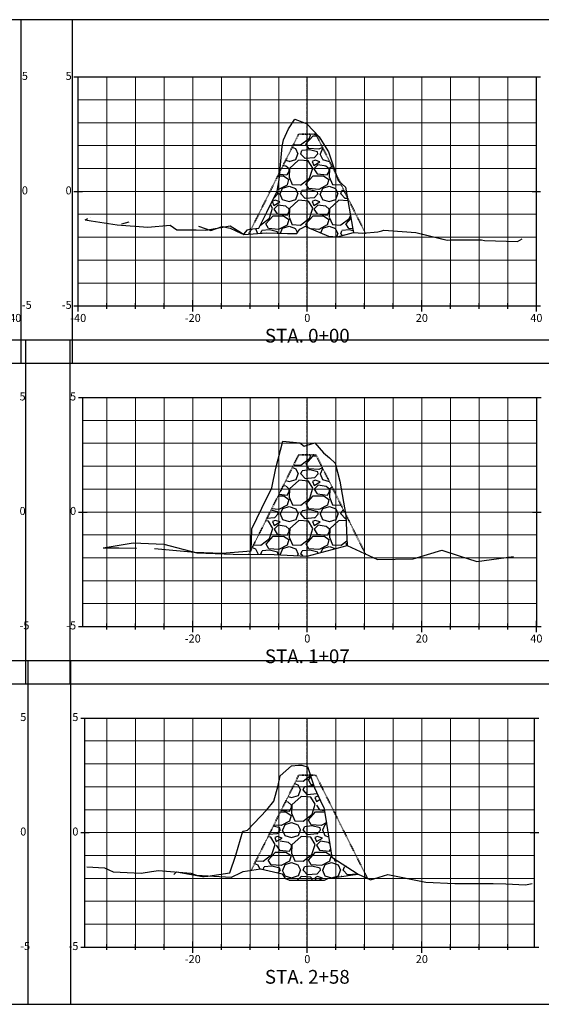
# Model space of a CAD drawing. Units: feet. Extents: x 3251876 to 3358040, y 13716118 to 13731168.
# Drawn here: x 3352232 to 3352323, y 13724536 to 13724708 of the extents above; entities that cross this region are included whole.
import ezdxf

# ---------------------------------------------------------------- set-up
doc = ezdxf.new("R2010")
doc.units = ezdxf.units.FT
doc.header["$LTSCALE"] = 0.5
doc.header["$MEASUREMENT"] = 0
doc.linetypes.add('CENTER2', pattern=[1.125, 0.75, -0.125, 0.125, -0.125])
doc.linetypes.add('HIDDEN2', pattern=[0.1875, 0.125, -0.0625])
for name, color, linetype in [('ANNO_TABLE', 7, 'Continuous'), ('C-ROAD-CORR-PATT', 150, 'Continuous'), ('CIVIL_PROFILE', 7, 'Continuous')]:
    doc.layers.add(name, color=color, linetype=linetype)
doc.styles.add('ARIAL', font='arial.ttf', dxfattribs={"height": 0.1})
doc.styles.add('TITLE', font='arial.ttf')

msp = doc.modelspace()

# ---------------------------------------------------------------- hatches: boundary and pattern name
at = {"layer": 'C-ROAD-CORR-PATT', "linetype": 'Continuous', "lineweight": -3}
h = msp.add_hatch(dxfattribs=at)
h.set_pattern_fill('GRAVEL', color=252, scale=7, style=0)
h.set_pattern_definition([(228.012787504, (3352276.882902074, 13724677.78280905), (-56.00000000000043, -63.00000000000003), [0.9417519999999999, -93.23361632951588]), (184.969740728, (3352276.252902074, 13724677.08280905), (83.99999999999983, 7.000000000000245), [1.616076, -159.99147332861]), (132.510447078, (3352274.642902073, 13724676.94280905), (70.00000000000082, -76.99999999999906), [1.139516, -112.8122281726979]), (267.273689006, (3352271.912902073, 13724675.19280905), (7.00000000000017, 140.0000000000001), [1.471666, -145.694906291403]), (292.833654178, (3352271.842902074, 13724673.72280905), (-34.99999999999992, 84.0000000000002), [1.443085, -142.8656118966181]), (357.273689006, (3352272.402902074, 13724672.39280905), (-140.0000000000001, 7.000000000000179), [1.471666, -145.694906291403]), (37.6942404667, (3352273.872902073, 13724672.32280905), (-90.99999999999999, -69.99999999999982), [1.946203, -192.673939842412]), (72.2553283749, (3352275.412902073, 13724673.51280905), (49.00000000000019, 154), [1.837416, -181.9042504776938]), (121.429565615, (3352275.972902074, 13724675.26280905), (-56.00000000000014, 90.99999999999991), [1.47665, -146.188511768103]), (175.236358309, (3352275.202902074, 13724676.52280905), (76.99999999999989, -7.000000000000266), [1.685824, -82.6053380515461]), (222.397437798, (3352273.522902074, 13724676.66280905), (-83.99999999999974, -76.9999999999998), [2.180136, -215.8336250335643]), (138.814074834, (3352278.842902074, 13724675.12280905), (-49.00000000000023, 42), [0.7441069999999999, -73.66691368914289]), (171.46923439, (3352278.282902074, 13724675.61280905), (90.99999999999999, -13.99999999999997), [1.415659, -140.150579913099]), (225, (3352276.882902074, 13724675.82280905), (-7.771561172376096e-16, -6.999999999999531), [0.9899469999999999, -8.9095479366117]), (203.198590514, (3352276.392902073, 13724676.66280905), (34.99999999999993, 13.99999999999983), [0.5331060000000001, -52.7773057410473]), (291.801409486, (3352275.902902074, 13724676.45280905), (-6.999999999997788, 21.00000000000072), [0.753921, -36.9422326499415]), (30.96375653209999, (3352276.182902073, 13724675.75280905), (21.00000000000037, 13.99999999999986), [1.224503, -39.59216026391709]), (161.565051177, (3352277.232902074, 13724676.38280905), (14.00000000000008, -6.999999999999837), [0.885437, -21.2505066211788]), (16.389540334, (3352271.842902074, 13724676.45280905), (69.99999999999976, 21.00000000000031), [1.2404, -122.7999160266858]), (70.3461759419, (3352273.032902074, 13724676.80280905), (-28.00000000000854, -77.00000000002377), [1.040627, -103.021854231233]), (293.198590514, (3352277.232902074, 13724677.78280905), (-13.99999999999979, 34.99999999999994), [1.066205, -52.2442067410473]), (343.610459666, (3352277.652902074, 13724676.80280905), (-69.99999999999976, 21.00000000000031), [1.2404, -122.799916026683]), (339.44395478, (3352271.842902074, 13724672.11280905), (-35.00000000000026, 14.00000000000017), [1.19616, -58.61186621722249]), (294.775140569, (3352272.962902074, 13724671.69280905), (-35.00000000000004, 77.00000000000001), [1.002246, -99.222501442932]), (66.8014094864, (3352277.302902074, 13724670.78280905), (13.99999999999987, 34.99999999999979), [1.066205, -52.2442067410473]), (17.3540246363, (3352277.722902074, 13724671.76280905), (-90.99999999999984, -27.99999999999974), [1.173417, -116.16796529968]), (69.44395478040002, (3352273.872902073, 13724670.78280905), (-14.00000000000005, -34.99999999999968), [0.59808, -59.20994621722249]), (101.309932474, (3352276.882902074, 13724670.78280905), (-6.999999999999747, 28.00000000000009), [0.35693, -35.3362065951496]), (165.963756532, (3352276.812902074, 13724671.13280905), (20.99999999999971, -7.000000000000009), [1.443085, -27.4186543793239]), (186.009005957, (3352275.412902073, 13724671.48280905), (70.00000000000033, 6.999999999999882), [1.33735, -132.3974622217996]), (303.690067526, (3352276.182902073, 13724675.12280905), (-6.99999999999991, 13.9999999999999), [1.009554, -24.229304928248]), (353.157226587, (3352276.742902074, 13724674.28280905), (119.0000000000001, -14.00000000000037), [1.762558, -174.4929383681981]), (60.9453959009, (3352278.492902074, 13724674.07280905), (-27.99999999999983, -48.99999999999984), [0.7206919999999999, -71.348718986909]), (90, (3352278.842902074, 13724674.70280905), (-6.999999999999999, 7), [0.42, -6.58]), (120.256437164, (3352275.272902074, 13724671.69280905), (28.00000000000006, -49.00000000000006), [0.9724679999999999, -96.27463992614861]), (48.01278750420001, (3352274.782902074, 13724672.53280905), (56, 62.99999999999983), [1.883504, -92.29186432951589]), (0, (3352276.042902074, 13724673.93280905), (7, 7), [1.82, -5.18]), (325.3048464690001, (3352277.862902074, 13724673.93280905), (70.00000000000097, -48.99999999999878), [1.106798, -109.572920105894]), (254.054604099, (3352278.772902074, 13724673.30280905), (-7.000000000000265, -28.00000000000003), [1.019214, -49.9415552249635]), (207.645975364, (3352278.492902074, 13724672.32280905), (-132.9999999999997, -70.00000000000034), [1.659455, -164.2863192758158]), (175.42607874, (3352277.022902074, 13724671.55280905), (-90.99999999999967, 7.000000000000009), [1.755593, -173.8035138557823])])
h.paths.add_polyline_path([(3352271.842902074, 13724670.78280905), (3352272.286752739, 13724671.67051038), (3352273.607394139, 13724671.80254876), (3352273.608077768, 13724671.80261735), (3352273.608275075, 13724671.80378301), (3352274.97796594, 13724674.60078012), (3352276.780963444, 13724678.28261735), (3352277.136385689, 13724680.26888586), (3352277.27565997, 13724681.64832484), (3352280.572806223, 13724688.24261735), (3352283.572806224, 13724688.24261735), (3352287.160743378, 13724681.06291919), (3352287.472814673, 13724680.12256156), (3352287.573536347, 13724680.03103948), (3352287.762074515, 13724679.85961605), (3352289.033629586, 13724677.31515075), (3352290.010572555, 13724671.667868), (3352290.118721062, 13724671.04261304), (3352287.328593509, 13724670.28261735), (3352285.750770931, 13724670.44258651), (3352285.74969276, 13724670.44294886), (3352281.734436571, 13724672.16261735), (3352281.120274721, 13724671.82981745), (3352280.774807537, 13724671.64261735), (3352280.430510122, 13724671.17089312), (3352280.220168706, 13724670.88267056), (3352280.220038296, 13724670.88260238), (3352280.21998344, 13724670.88258576), (3352278.618409993, 13724670.91928399), (3352274.978188843, 13724671.00261735)])
h = msp.add_hatch(dxfattribs=at)
h.set_pattern_fill('GRAVEL', color=252, scale=7, style=0)
h.set_pattern_definition([(228.012787504, (3352276.91740735, 13724621.8518308), (-56.00000000000043, -63.00000000000003), [0.9417519999999999, -93.23361632951588]), (184.969740728, (3352276.28740735, 13724621.1518308), (83.99999999999983, 7.000000000000245), [1.616076, -159.99147332861]), (132.510447078, (3352274.67740735, 13724621.0118308), (70.00000000000082, -76.99999999999906), [1.139516, -112.8122281726979]), (267.273689006, (3352271.94740735, 13724619.2618308), (7.00000000000017, 140.0000000000001), [1.471666, -145.694906291403]), (292.833654178, (3352271.87740735, 13724617.7918308), (-34.99999999999992, 84.0000000000002), [1.443085, -142.8656118966181]), (357.273689006, (3352272.43740735, 13724616.4618308), (-140.0000000000001, 7.000000000000179), [1.471666, -145.694906291403]), (37.6942404667, (3352273.90740735, 13724616.3918308), (-90.99999999999999, -69.99999999999982), [1.946203, -192.673939842412]), (72.2553283749, (3352275.44740735, 13724617.5818308), (49.00000000000019, 154), [1.837416, -181.9042504776938]), (121.429565615, (3352276.00740735, 13724619.3318308), (-56.00000000000014, 90.99999999999991), [1.47665, -146.188511768103]), (175.236358309, (3352275.23740735, 13724620.5918308), (76.99999999999989, -7.000000000000266), [1.685824, -82.6053380515461]), (222.397437798, (3352273.55740735, 13724620.7318308), (-83.99999999999974, -76.9999999999998), [2.180136, -215.8336250335643]), (138.814074834, (3352278.87740735, 13724619.1918308), (-49.00000000000023, 42), [0.7441069999999999, -73.66691368914289]), (171.46923439, (3352278.31740735, 13724619.6818308), (90.99999999999999, -13.99999999999997), [1.415659, -140.150579913099]), (225, (3352276.91740735, 13724619.8918308), (-7.771561172376096e-16, -6.999999999999531), [0.9899469999999999, -8.9095479366117]), (203.198590514, (3352276.42740735, 13724620.7318308), (34.99999999999993, 13.99999999999983), [0.5331060000000001, -52.7773057410473]), (291.801409486, (3352275.93740735, 13724620.5218308), (-6.999999999997788, 21.00000000000072), [0.753921, -36.9422326499415]), (30.96375653209999, (3352276.21740735, 13724619.8218308), (21.00000000000037, 13.99999999999986), [1.224503, -39.59216026391709]), (161.565051177, (3352277.26740735, 13724620.4518308), (14.00000000000008, -6.999999999999837), [0.885437, -21.2505066211788]), (16.389540334, (3352271.87740735, 13724620.5218308), (69.99999999999976, 21.00000000000031), [1.2404, -122.7999160266858]), (70.3461759419, (3352273.06740735, 13724620.8718308), (-28.00000000000854, -77.00000000002377), [1.040627, -103.021854231233]), (293.198590514, (3352277.26740735, 13724621.8518308), (-13.99999999999979, 34.99999999999994), [1.066205, -52.2442067410473]), (343.610459666, (3352277.68740735, 13724620.8718308), (-69.99999999999976, 21.00000000000031), [1.2404, -122.799916026683]), (339.44395478, (3352271.87740735, 13724616.1818308), (-35.00000000000026, 14.00000000000017), [1.19616, -58.61186621722249]), (294.775140569, (3352272.99740735, 13724615.7618308), (-35.00000000000004, 77.00000000000001), [1.002246, -99.222501442932]), (66.8014094864, (3352277.33740735, 13724614.8518308), (13.99999999999987, 34.99999999999979), [1.066205, -52.2442067410473]), (17.3540246363, (3352277.75740735, 13724615.8318308), (-90.99999999999984, -27.99999999999974), [1.173417, -116.16796529968]), (69.44395478040002, (3352273.90740735, 13724614.8518308), (-14.00000000000005, -34.99999999999968), [0.59808, -59.20994621722249]), (101.309932474, (3352276.91740735, 13724614.8518308), (-6.999999999999747, 28.00000000000009), [0.35693, -35.3362065951496]), (165.963756532, (3352276.84740735, 13724615.2018308), (20.99999999999971, -7.000000000000009), [1.443085, -27.4186543793239]), (186.009005957, (3352275.44740735, 13724615.5518308), (70.00000000000033, 6.999999999999882), [1.33735, -132.3974622217996]), (303.690067526, (3352276.21740735, 13724619.1918308), (-6.99999999999991, 13.9999999999999), [1.009554, -24.229304928248]), (353.157226587, (3352276.77740735, 13724618.3518308), (119.0000000000001, -14.00000000000037), [1.762558, -174.4929383681981]), (60.9453959009, (3352278.52740735, 13724618.1418308), (-27.99999999999983, -48.99999999999984), [0.7206919999999999, -71.348718986909]), (90, (3352278.87740735, 13724618.7718308), (-6.999999999999999, 7), [0.42, -6.58]), (120.256437164, (3352275.30740735, 13724615.7618308), (28.00000000000006, -49.00000000000006), [0.9724679999999999, -96.27463992614861]), (48.01278750420001, (3352274.81740735, 13724616.6018308), (56, 62.99999999999983), [1.883504, -92.29186432951589]), (0, (3352276.07740735, 13724618.0018308), (7, 7), [1.82, -5.18]), (325.3048464690001, (3352277.89740735, 13724618.0018308), (70.00000000000097, -48.99999999999878), [1.106798, -109.572920105894]), (254.054604099, (3352278.80740735, 13724617.3718308), (-7.000000000000265, -28.00000000000003), [1.019214, -49.9415552249635]), (207.645975364, (3352278.52740735, 13724616.3918308), (-132.9999999999997, -70.00000000000034), [1.659455, -164.2863192758158]), (175.42607874, (3352277.05740735, 13724615.6218308), (-90.99999999999967, 7.000000000000009), [1.755593, -173.8035138557823])])
h.paths.add_polyline_path([(3352271.87740735, 13724614.8518308), (3352272.169559727, 13724615.43613523), (3352272.252946238, 13724615.44263273), (3352272.25301709, 13724615.4427668), (3352272.259453396, 13724615.61592248), (3352280.572805398, 13724632.24261734), (3352282.072806224, 13724632.24261735), (3352283.572807047, 13724632.24261735), (3352288.765421238, 13724621.85739467), (3352288.810748334, 13724621.60267976), (3352289.004988769, 13724616.40261735), (3352282.072806224, 13724614.55264615), (3352281.96036627, 13724614.52263963), (3352281.959992948, 13724614.52265076), (3352276.313448279, 13724614.80261735)])
h = msp.add_hatch(dxfattribs=at)
h.set_pattern_fill('GRAVEL', color=252, scale=7, style=0)
h.set_pattern_definition([(228.012787504, (3352277.315351903, 13724566.64806363), (-56.00000000000043, -63.00000000000003), [0.9417519999999999, -93.23361632951588]), (184.969740728, (3352276.685351903, 13724565.94806363), (83.99999999999983, 7.000000000000245), [1.616076, -159.99147332861]), (132.510447078, (3352275.075351902, 13724565.80806363), (70.00000000000082, -76.99999999999906), [1.139516, -112.8122281726979]), (267.273689006, (3352272.345351902, 13724564.05806363), (7.00000000000017, 140.0000000000001), [1.471666, -145.694906291403]), (292.833654178, (3352272.275351902, 13724562.58806363), (-34.99999999999992, 84.0000000000002), [1.443085, -142.8656118966181]), (357.273689006, (3352272.835351903, 13724561.25806363), (-140.0000000000001, 7.000000000000179), [1.471666, -145.694906291403]), (37.6942404667, (3352274.305351902, 13724561.18806363), (-90.99999999999999, -69.99999999999982), [1.946203, -192.673939842412]), (72.2553283749, (3352275.845351902, 13724562.37806363), (49.00000000000019, 154), [1.837416, -181.9042504776938]), (121.429565615, (3352276.405351902, 13724564.12806363), (-56.00000000000014, 90.99999999999991), [1.47665, -146.188511768103]), (175.236358309, (3352275.635351902, 13724565.38806363), (76.99999999999989, -7.000000000000266), [1.685824, -82.6053380515461]), (222.397437798, (3352273.955351903, 13724565.52806363), (-83.99999999999974, -76.9999999999998), [2.180136, -215.8336250335643]), (138.814074834, (3352279.275351902, 13724563.98806363), (-49.00000000000023, 42), [0.7441069999999999, -73.66691368914289]), (171.46923439, (3352278.715351902, 13724564.47806363), (90.99999999999999, -13.99999999999997), [1.415659, -140.150579913099]), (225, (3352277.315351903, 13724564.68806363), (-7.771561172376096e-16, -6.999999999999531), [0.9899469999999999, -8.9095479366117]), (203.198590514, (3352276.825351902, 13724565.52806363), (34.99999999999993, 13.99999999999983), [0.5331060000000001, -52.7773057410473]), (291.801409486, (3352276.335351903, 13724565.31806363), (-6.999999999997788, 21.00000000000072), [0.753921, -36.9422326499415]), (30.96375653209999, (3352276.615351902, 13724564.61806363), (21.00000000000037, 13.99999999999986), [1.224503, -39.59216026391709]), (161.565051177, (3352277.665351903, 13724565.24806363), (14.00000000000008, -6.999999999999837), [0.885437, -21.2505066211788]), (16.389540334, (3352272.275351902, 13724565.31806363), (69.99999999999976, 21.00000000000031), [1.2404, -122.7999160266858]), (70.3461759419, (3352273.465351902, 13724565.66806363), (-28.00000000000854, -77.00000000002377), [1.040627, -103.021854231233]), (293.198590514, (3352277.665351903, 13724566.64806363), (-13.99999999999979, 34.99999999999994), [1.066205, -52.2442067410473]), (343.610459666, (3352278.085351903, 13724565.66806363), (-69.99999999999976, 21.00000000000031), [1.2404, -122.799916026683]), (339.44395478, (3352272.275351902, 13724560.97806363), (-35.00000000000026, 14.00000000000017), [1.19616, -58.61186621722249]), (294.775140569, (3352273.395351903, 13724560.55806363), (-35.00000000000004, 77.00000000000001), [1.002246, -99.222501442932]), (66.8014094864, (3352277.735351902, 13724559.64806363), (13.99999999999987, 34.99999999999979), [1.066205, -52.2442067410473]), (17.3540246363, (3352278.155351902, 13724560.62806363), (-90.99999999999984, -27.99999999999974), [1.173417, -116.16796529968]), (69.44395478040002, (3352274.305351902, 13724559.64806363), (-14.00000000000005, -34.99999999999968), [0.59808, -59.20994621722249]), (101.309932474, (3352277.315351903, 13724559.64806363), (-6.999999999999747, 28.00000000000009), [0.35693, -35.3362065951496]), (165.963756532, (3352277.245351903, 13724559.99806363), (20.99999999999971, -7.000000000000009), [1.443085, -27.4186543793239]), (186.009005957, (3352275.845351902, 13724560.34806363), (70.00000000000033, 6.999999999999882), [1.33735, -132.3974622217996]), (303.690067526, (3352276.615351902, 13724563.98806363), (-6.99999999999991, 13.9999999999999), [1.009554, -24.229304928248]), (353.157226587, (3352277.175351902, 13724563.14806363), (119.0000000000001, -14.00000000000037), [1.762558, -174.4929383681981]), (60.9453959009, (3352278.925351902, 13724562.93806363), (-27.99999999999983, -48.99999999999984), [0.7206919999999999, -71.348718986909]), (90, (3352279.275351902, 13724563.56806363), (-6.999999999999999, 7), [0.42, -6.58]), (120.256437164, (3352275.705351903, 13724560.55806363), (28.00000000000006, -49.00000000000006), [0.9724679999999999, -96.27463992614861]), (48.01278750420001, (3352275.215351902, 13724561.39806363), (56, 62.99999999999983), [1.883504, -92.29186432951589]), (0, (3352276.475351903, 13724562.79806363), (7, 7), [1.82, -5.18]), (325.3048464690001, (3352278.295351902, 13724562.79806363), (70.00000000000097, -48.99999999999878), [1.106798, -109.572920105894]), (254.054604099, (3352279.205351903, 13724562.16806363), (-7.000000000000265, -28.00000000000003), [1.019214, -49.9415552249635]), (207.645975364, (3352278.925351902, 13724561.18806363), (-132.9999999999997, -70.00000000000034), [1.659455, -164.2863192758158]), (175.42607874, (3352277.455351903, 13724560.41806363), (-90.99999999999967, 7.000000000000009), [1.755593, -173.8035138557823])])
h.paths.add_polyline_path([(3352272.275351902, 13724559.64806363), (3352272.276214814, 13724559.64978942), (3352280.572779053, 13724576.24261735), (3352282.600134133, 13724576.24261735), (3352283.344827527, 13724574.04261735), (3352284.748486996, 13724571.05131323), (3352284.959016765, 13724570.60266399), (3352284.959055157, 13724570.60262643), (3352285.230668409, 13724568.93035803), (3352286.362463804, 13724561.96261735), (3352286.363754243, 13724561.96046225), (3352290.949627235, 13724559.00229582), (3352290.008916383, 13724558.85976023), (3352285.680676199, 13724558.20262199), (3352285.67994884, 13724558.20267771), (3352285.089282373, 13724557.92268801), (3352279.397737392, 13724557.92261735), (3352278.909993877, 13724557.92260851), (3352278.909883635, 13724557.92261735), (3352278.822679431, 13724557.96101739), (3352278.183177137, 13724558.24272617), (3352277.664548055, 13724559.04266126), (3352273.884391536, 13724559.88263592), (3352273.884023665, 13724559.88257555)])

# ---------------------------------------------------------------- linework, layer by layer
at = {"layer": 'ANNO_TABLE', "color": 3, "linetype": 'Continuous', "lineweight": -3}
for p, q in [((3352241.072806225, 13724708.24261735), (3352141.072806225, 13724708.24261735)), ((3352332.072806225, 13724708.24261735), (3352232.072806221, 13724708.24261735)), ((3352232.072806221, 13724708.24261735), (3352232.072806221, 13724648.24261735)), ((3352241.072806225, 13724648.24261735), (3352241.072806225, 13724708.24261735)), ((3352240.673798274, 13724652.24261735), (3352142.737927203, 13724652.24261735)), ((3352332.176060501, 13724652.24261735), (3352232.85393244, 13724652.24261735)), ((3352232.85393244, 13724652.24261735), (3352232.85393244, 13724592.24261735)), ((3352240.673798274, 13724592.24261735), (3352240.673798274, 13724652.24261735)), ((3352141.072806225, 13724648.24261735), (3352241.072806225, 13724648.24261735)), ((3352232.072806221, 13724648.24261735), (3352332.072806225, 13724648.24261735)), ((3352240.795038381, 13724596.24261735), (3352142.303000565, 13724596.24261735)), ((3352331.742125796, 13724596.24261735), (3352233.250087984, 13724596.24261735)), ((3352233.250087984, 13724596.24261735), (3352233.250087984, 13724536.24261735)), ((3352240.795038381, 13724536.24261735), (3352240.795038381, 13724596.24261735)), ((3352142.737927203, 13724592.24261735), (3352240.673798274, 13724592.24261735)), ((3352232.85393244, 13724592.24261735), (3352332.176060501, 13724592.24261735)), ((3352142.303000565, 13724536.24261735), (3352240.795038381, 13724536.24261735)), ((3352233.250087984, 13724536.24261735), (3352331.742125796, 13724536.24261735))]:
    msp.add_line(p, q, dxfattribs=at)
at = {"layer": 'ANNO_TABLE', "color": 252, "linetype": 'Continuous', "lineweight": -3}
for p, q in [((3352241.322806221, 13724698.24261735), (3352242.822806221, 13724698.24261735)), ((3352242.072806221, 13724658.24261735), (3352242.072806221, 13724698.24261735)), ((3352242.072806221, 13724698.24261735), (3352322.072806225, 13724698.24261735)), ((3352321.322806225, 13724698.24261735), (3352322.822806225, 13724698.24261735)), ((3352322.072806225, 13724658.24261735), (3352322.072806225, 13724698.24261735)), ((3352241.322806221, 13724678.24261735), (3352242.822806221, 13724678.24261735)), ((3352321.322806225, 13724678.24261735), (3352322.822806225, 13724678.24261735)), ((3352242.072806225, 13724657.24261735), (3352242.072806225, 13724659.24261735)), ((3352262.072806225, 13724657.24261735), (3352262.072806225, 13724659.24261735)), ((3352282.072806225, 13724657.24261735), (3352282.072806225, 13724659.24261735)), ((3352282.072806225, 13724657.24261735), (3352282.072806225, 13724659.24261735)), ((3352302.072806225, 13724657.24261735), (3352302.072806225, 13724659.24261735)), ((3352322.072806225, 13724657.24261735), (3352322.072806225, 13724659.24261735)), ((3352241.322806221, 13724658.24261735), (3352242.822806221, 13724658.24261735)), ((3352242.072806221, 13724658.24261735), (3352322.072806225, 13724658.24261735)), ((3352247.072806225, 13724657.74261735), (3352247.072806225, 13724658.74261735)), ((3352252.072806225, 13724657.74261735), (3352252.072806225, 13724658.74261735)), ((3352257.072806225, 13724657.74261735), (3352257.072806225, 13724658.74261735)), ((3352267.072806225, 13724657.74261735), (3352267.072806225, 13724658.74261735)), ((3352272.072806225, 13724657.74261735), (3352272.072806225, 13724658.74261735)), ((3352277.072806225, 13724657.74261735), (3352277.072806225, 13724658.74261735)), ((3352287.072806225, 13724657.74261735), (3352287.072806225, 13724658.74261735)), ((3352292.072806225, 13724657.74261735), (3352292.072806225, 13724658.74261735)), ((3352297.072806225, 13724657.74261735), (3352297.072806225, 13724658.74261735)), ((3352307.072806225, 13724657.74261735), (3352307.072806225, 13724658.74261735)), ((3352312.072806225, 13724657.74261735), (3352312.072806225, 13724658.74261735)), ((3352317.072806225, 13724657.74261735), (3352317.072806225, 13724658.74261735)), ((3352321.322806225, 13724658.24261735), (3352322.822806225, 13724658.24261735)), ((3352242.10393244, 13724642.24261735), (3352243.60393244, 13724642.24261735)), ((3352242.85393244, 13724602.24261735), (3352242.85393244, 13724642.24261735)), ((3352242.85393244, 13724642.24261735), (3352322.176060501, 13724642.24261735)), ((3352321.426060501, 13724642.24261735), (3352322.926060501, 13724642.24261735)), ((3352322.176060501, 13724602.24261735), (3352322.176060501, 13724642.24261735)), ((3352242.10393244, 13724622.24261735), (3352243.60393244, 13724622.24261735)), ((3352321.426060501, 13724622.24261735), (3352322.926060501, 13724622.24261735)), ((3352247.072806225, 13724601.74261735), (3352247.072806225, 13724602.74261735)), ((3352252.072806225, 13724601.74261735), (3352252.072806225, 13724602.74261735)), ((3352257.072806225, 13724601.74261735), (3352257.072806225, 13724602.74261735)), ((3352262.072806225, 13724601.24261735), (3352262.072806225, 13724603.24261735)), ((3352267.072806225, 13724601.74261735), (3352267.072806225, 13724602.74261735)), ((3352272.072806225, 13724601.74261735), (3352272.072806225, 13724602.74261735)), ((3352277.072806225, 13724601.74261735), (3352277.072806225, 13724602.74261735)), ((3352282.072806225, 13724601.24261735), (3352282.072806225, 13724603.24261735)), ((3352282.072806225, 13724601.24261735), (3352282.072806225, 13724603.24261735)), ((3352287.072806225, 13724601.74261735), (3352287.072806225, 13724602.74261735)), ((3352292.072806225, 13724601.74261735), (3352292.072806225, 13724602.74261735)), ((3352297.072806225, 13724601.74261735), (3352297.072806225, 13724602.74261735)), ((3352302.072806225, 13724601.24261735), (3352302.072806225, 13724603.24261735)), ((3352307.072806225, 13724601.74261735), (3352307.072806225, 13724602.74261735)), ((3352312.072806225, 13724601.74261735), (3352312.072806225, 13724602.74261735)), ((3352317.072806225, 13724601.74261735), (3352317.072806225, 13724602.74261735)), ((3352322.072806225, 13724601.24261735), (3352322.072806225, 13724603.24261735)), ((3352242.10393244, 13724602.24261735), (3352243.60393244, 13724602.24261735)), ((3352242.85393244, 13724602.24261735), (3352322.176060501, 13724602.24261735)), ((3352321.426060501, 13724602.24261735), (3352322.926060501, 13724602.24261735)), ((3352242.500087984, 13724586.24261735), (3352244.000087984, 13724586.24261735)), ((3352243.250087984, 13724546.24261735), (3352243.250087984, 13724586.24261735)), ((3352243.250087984, 13724586.24261735), (3352321.742125796, 13724586.24261735)), ((3352320.992125796, 13724586.24261735), (3352322.492125796, 13724586.24261735)), ((3352321.742125796, 13724546.24261735), (3352321.742125796, 13724586.24261735)), ((3352242.500087984, 13724566.24261735), (3352244.000087984, 13724566.24261735)), ((3352320.992125796, 13724566.24261735), (3352322.492125796, 13724566.24261735)), ((3352242.500087984, 13724546.24261735), (3352244.000087984, 13724546.24261735)), ((3352243.250087984, 13724546.24261735), (3352321.742125796, 13724546.24261735)), ((3352247.072806225, 13724545.74261735), (3352247.072806225, 13724546.74261735)), ((3352252.072806225, 13724545.74261735), (3352252.072806225, 13724546.74261735)), ((3352257.072806225, 13724545.74261735), (3352257.072806225, 13724546.74261735)), ((3352262.072806225, 13724545.24261735), (3352262.072806225, 13724547.24261735)), ((3352267.072806225, 13724545.74261735), (3352267.072806225, 13724546.74261735)), ((3352272.072806225, 13724545.74261735), (3352272.072806225, 13724546.74261735)), ((3352277.072806225, 13724545.74261735), (3352277.072806225, 13724546.74261735)), ((3352282.072806225, 13724545.24261735), (3352282.072806225, 13724547.24261735)), ((3352282.072806225, 13724545.24261735), (3352282.072806225, 13724547.24261735)), ((3352287.072806225, 13724545.74261735), (3352287.072806225, 13724546.74261735)), ((3352292.072806225, 13724545.74261735), (3352292.072806225, 13724546.74261735)), ((3352297.072806225, 13724545.74261735), (3352297.072806225, 13724546.74261735)), ((3352302.072806225, 13724545.24261735), (3352302.072806225, 13724547.24261735)), ((3352307.072806225, 13724545.74261735), (3352307.072806225, 13724546.74261735)), ((3352312.072806225, 13724545.74261735), (3352312.072806225, 13724546.74261735)), ((3352317.072806225, 13724545.74261735), (3352317.072806225, 13724546.74261735)), ((3352320.992125796, 13724546.24261735), (3352322.492125796, 13724546.24261735))]:
    msp.add_line(p, q, dxfattribs=at)
at = {"layer": 'ANNO_TABLE', "color": 251, "linetype": 'Continuous', "lineweight": 0}
for p, q in [((3352242.072806221, 13724698.24261735), (3352322.072806225, 13724698.24261735)), ((3352242.072806225, 13724658.24261735), (3352242.072806225, 13724698.24261735)), ((3352262.072806225, 13724658.24261735), (3352262.072806225, 13724698.24261735)), ((3352282.072806225, 13724658.24261735), (3352282.072806225, 13724698.24261735)), ((3352282.072806225, 13724658.24261735), (3352282.072806225, 13724698.24261735)), ((3352302.072806225, 13724658.24261735), (3352302.072806225, 13724698.24261735)), ((3352322.072806225, 13724658.24261735), (3352322.072806225, 13724698.24261735)), ((3352242.072806221, 13724678.24261735), (3352322.072806225, 13724678.24261735)), ((3352242.072806221, 13724658.24261735), (3352322.072806225, 13724658.24261735)), ((3352242.85393244, 13724642.24261735), (3352322.176060501, 13724642.24261735)), ((3352262.072806225, 13724602.24261735), (3352262.072806225, 13724642.24261735)), ((3352282.072806225, 13724602.24261735), (3352282.072806225, 13724642.24261735)), ((3352282.072806225, 13724602.24261735), (3352282.072806225, 13724642.24261735)), ((3352302.072806225, 13724602.24261735), (3352302.072806225, 13724642.24261735)), ((3352322.072806225, 13724602.24261735), (3352322.072806225, 13724642.24261735)), ((3352242.85393244, 13724622.24261735), (3352322.176060501, 13724622.24261735)), ((3352242.85393244, 13724602.24261735), (3352322.176060501, 13724602.24261735)), ((3352243.250087984, 13724586.24261735), (3352321.742125796, 13724586.24261735)), ((3352262.072806225, 13724546.24261735), (3352262.072806225, 13724586.24261735)), ((3352282.072806225, 13724546.24261735), (3352282.072806225, 13724586.24261735)), ((3352282.072806225, 13724546.24261735), (3352282.072806225, 13724586.24261735)), ((3352302.072806225, 13724546.24261735), (3352302.072806225, 13724586.24261735)), ((3352243.250087984, 13724566.24261735), (3352321.742125796, 13724566.24261735)), ((3352243.250087984, 13724546.24261735), (3352321.742125796, 13724546.24261735))]:
    msp.add_line(p, q, dxfattribs=at)
at = {"layer": 'ANNO_TABLE', "color": 253, "linetype": 'Continuous', "lineweight": 0}
for p, q in [((3352247.072806225, 13724658.24261735), (3352247.072806225, 13724698.24261735)), ((3352252.072806225, 13724658.24261735), (3352252.072806225, 13724698.24261735)), ((3352257.072806225, 13724658.24261735), (3352257.072806225, 13724698.24261735)), ((3352267.072806225, 13724658.24261735), (3352267.072806225, 13724698.24261735)), ((3352272.072806225, 13724658.24261735), (3352272.072806225, 13724698.24261735)), ((3352277.072806225, 13724658.24261735), (3352277.072806225, 13724698.24261735)), ((3352287.072806225, 13724658.24261735), (3352287.072806225, 13724698.24261735)), ((3352292.072806225, 13724658.24261735), (3352292.072806225, 13724698.24261735)), ((3352297.072806225, 13724658.24261735), (3352297.072806225, 13724698.24261735)), ((3352307.072806225, 13724658.24261735), (3352307.072806225, 13724698.24261735)), ((3352312.072806225, 13724658.24261735), (3352312.072806225, 13724698.24261735)), ((3352317.072806225, 13724658.24261735), (3352317.072806225, 13724698.24261735)), ((3352242.072806221, 13724694.24261735), (3352322.072806225, 13724694.24261735)), ((3352242.072806221, 13724690.24261735), (3352322.072806225, 13724690.24261735)), ((3352242.072806221, 13724686.24261735), (3352322.072806225, 13724686.24261735)), ((3352242.072806221, 13724682.24261735), (3352322.072806225, 13724682.24261735)), ((3352242.072806221, 13724674.24261735), (3352322.072806225, 13724674.24261735)), ((3352242.072806221, 13724670.24261735), (3352322.072806225, 13724670.24261735)), ((3352242.072806221, 13724666.24261735), (3352322.072806225, 13724666.24261735)), ((3352242.072806221, 13724662.24261735), (3352322.072806225, 13724662.24261735)), ((3352247.072806225, 13724602.24261735), (3352247.072806225, 13724642.24261735)), ((3352252.072806225, 13724602.24261735), (3352252.072806225, 13724642.24261735)), ((3352257.072806225, 13724602.24261735), (3352257.072806225, 13724642.24261735)), ((3352267.072806225, 13724602.24261735), (3352267.072806225, 13724642.24261735)), ((3352272.072806225, 13724602.24261735), (3352272.072806225, 13724642.24261735)), ((3352277.072806225, 13724602.24261735), (3352277.072806225, 13724642.24261735)), ((3352287.072806225, 13724602.24261735), (3352287.072806225, 13724642.24261735)), ((3352292.072806225, 13724602.24261735), (3352292.072806225, 13724642.24261735)), ((3352297.072806225, 13724602.24261735), (3352297.072806225, 13724642.24261735)), ((3352307.072806225, 13724602.24261735), (3352307.072806225, 13724642.24261735)), ((3352312.072806225, 13724602.24261735), (3352312.072806225, 13724642.24261735)), ((3352317.072806225, 13724602.24261735), (3352317.072806225, 13724642.24261735)), ((3352242.85393244, 13724638.24261735), (3352322.176060501, 13724638.24261735)), ((3352242.85393244, 13724634.24261735), (3352322.176060501, 13724634.24261735)), ((3352242.85393244, 13724630.24261735), (3352322.176060501, 13724630.24261735)), ((3352242.85393244, 13724626.24261735), (3352322.176060501, 13724626.24261735)), ((3352242.85393244, 13724618.24261735), (3352322.176060501, 13724618.24261735)), ((3352242.85393244, 13724614.24261735), (3352322.176060501, 13724614.24261735)), ((3352242.85393244, 13724610.24261735), (3352322.176060501, 13724610.24261735)), ((3352242.85393244, 13724606.24261735), (3352322.176060501, 13724606.24261735)), ((3352247.072806225, 13724546.24261735), (3352247.072806225, 13724586.24261735)), ((3352252.072806225, 13724546.24261735), (3352252.072806225, 13724586.24261735)), ((3352257.072806225, 13724546.24261735), (3352257.072806225, 13724586.24261735)), ((3352267.072806225, 13724546.24261735), (3352267.072806225, 13724586.24261735)), ((3352272.072806225, 13724546.24261735), (3352272.072806225, 13724586.24261735)), ((3352277.072806225, 13724546.24261735), (3352277.072806225, 13724586.24261735)), ((3352287.072806225, 13724546.24261735), (3352287.072806225, 13724586.24261735)), ((3352292.072806225, 13724546.24261735), (3352292.072806225, 13724586.24261735)), ((3352297.072806225, 13724546.24261735), (3352297.072806225, 13724586.24261735)), ((3352307.072806225, 13724546.24261735), (3352307.072806225, 13724586.24261735)), ((3352312.072806225, 13724546.24261735), (3352312.072806225, 13724586.24261735)), ((3352317.072806225, 13724546.24261735), (3352317.072806225, 13724586.24261735)), ((3352243.250087984, 13724582.24261735), (3352321.742125796, 13724582.24261735)), ((3352243.250087984, 13724578.24261735), (3352321.742125796, 13724578.24261735)), ((3352243.250087984, 13724574.24261735), (3352321.742125796, 13724574.24261735)), ((3352243.250087984, 13724570.24261735), (3352321.742125796, 13724570.24261735)), ((3352243.250087984, 13724562.24261735), (3352321.742125796, 13724562.24261735)), ((3352243.250087984, 13724558.24261735), (3352321.742125796, 13724558.24261735)), ((3352243.250087984, 13724554.24261735), (3352321.742125796, 13724554.24261735)), ((3352243.250087984, 13724550.24261735), (3352321.742125796, 13724550.24261735))]:
    msp.add_line(p, q, dxfattribs=at)
at = {"layer": 'ANNO_TABLE', "color": 1, "linetype": 'CENTER2', "lineweight": -3, "true_color": 0xff0000}
for p, q in [((3352282.072806225, 13724658.24261735), (3352282.072806225, 13724698.24261735)), ((3352282.072806225, 13724602.24261735), (3352282.072806225, 13724642.24261735)), ((3352282.072806225, 13724546.24261735), (3352282.072806225, 13724586.24261735))]:
    msp.add_line(p, q, dxfattribs=at)
at = {"layer": 'CIVIL_PROFILE', "color": 1, "linetype": 'Continuous', "lineweight": 30, "true_color": 0xff0000}
for points in [[(3352263.082634926, 13724672.16261735), (3352265.223497102, 13724671.44271222), (3352265.223778507, 13724671.44261735), (3352266.197279941, 13724671.77643623), (3352267.206689862, 13724672.1225856), (3352268.612478544, 13724671.8201307), (3352268.613286041, 13724671.82001934), (3352270.574479011, 13724670.91231852), (3352270.959936241, 13724670.78661778), (3352271.603538329, 13724671.55331999), (3352272.007768027, 13724671.64261735), (3352273.607394139, 13724671.80254876), (3352273.608077768, 13724671.80261735), (3352273.608275075, 13724671.80378301), (3352274.97796594, 13724674.60078012), (3352276.780963444, 13724678.28261735), (3352277.136385689, 13724680.26888586), (3352277.335662378, 13724682.24261734), (3352277.660084973, 13724686.08170093), (3352277.660167707, 13724686.08261734), (3352277.901588837, 13724687.25861668), (3352278.765404693, 13724689.15761779), (3352279.909475079, 13724690.88261735), (3352282.049848149, 13724690.04291984), (3352282.050622196, 13724690.04261735), (3352282.051361604, 13724690.04179705), (3352282.072806225, 13724690.01816584), (3352284.119649859, 13724687.76261735), (3352284.12038803, 13724687.7614792), (3352285.380208325, 13724685.81261678), (3352285.800479121, 13724685.16177382), (3352287.472814673, 13724680.12256156), (3352287.573536347, 13724680.03103948), (3352288.748628642, 13724678.96261735), (3352290.010572555, 13724671.667868), (3352290.118721062, 13724671.04261304), (3352290.118746206, 13724671.04261667), (3352291.763419499, 13724670.92261735), (3352294.372688628, 13724671.20255332), (3352294.373285394, 13724671.20261735), (3352295.065672779, 13724671.38093312), (3352295.460504675, 13724671.48261735), (3352301.003066019, 13724671.04274988), (3352301.004734322, 13724671.04261735), (3352301.006386803, 13724671.04222034), (3352305.316724388, 13724670.0066677), (3352306.498932839, 13724669.72262377), (3352306.49904216, 13724669.72261735), (3352307.039841894, 13724669.80261251), (3352307.039993169, 13724669.80269475)], [(3352243.285372777, 13724673.28261735), (3352243.733945403, 13724673.50710721)], [(3352244.164522525, 13724673.72263614), (3352244.164573336, 13724673.72261735)], [(3352249.665484629, 13724672.60287528), (3352250.96243562, 13724672.92261735)], [(3352255.373544244, 13724615.88264848), (3352255.374239326, 13724615.8826129), (3352262.45423179, 13724615.20265294), (3352262.454507736, 13724615.20261289), (3352267.119292527, 13724615.04261735), (3352272.252946238, 13724615.44263273), (3352272.25301709, 13724615.4427668), (3352272.397231216, 13724619.32255361), (3352272.39740555, 13724619.32279976), (3352274.150117517, 13724622.90261735), (3352275.902822518, 13724626.48221873), (3352275.902952683, 13724626.48234562), (3352275.902990829, 13724626.48258617), (3352276.565836869, 13724629.88261735), (3352277.813865202, 13724634.64243246), (3352277.81398089, 13724634.64253047), (3352280.770368282, 13724634.32254829), (3352280.770424964, 13724634.32258615), (3352280.770515033, 13724634.3226062), (3352281.527638622, 13724633.7626374), (3352281.527655461, 13724633.76265077), (3352282.072806224, 13724633.92867168), (3352283.366384182, 13724634.32261957), (3352283.366608078, 13724634.32245243), (3352284.137494616, 13724633.46261727), (3352284.908482254, 13724632.60270306), (3352284.908577799, 13724632.6025646), (3352285.922242451, 13724631.68261733), (3352286.93590496, 13724630.76265078), (3352286.935966155, 13724630.76216929), (3352287.743045822, 13724627.60261735), (3352288.810748334, 13724621.60267976), (3352289.004988769, 13724616.40261735), (3352294.305149144, 13724613.92261735), (3352300.54275285, 13724614.08261735)], [(3352246.445558735, 13724615.96266858), (3352247.348853646, 13724615.97595069), (3352249.155331548, 13724616.00262174), (3352249.1558228, 13724616.00261295), (3352252.264420266, 13724615.94261737)], [(3352258.768214, 13724558.92261735), (3352258.768308634, 13724558.92269983), (3352259.228650883, 13724559.36261735), (3352259.231010589, 13724559.362199), (3352263.780057236, 13724558.56261735), (3352264.050477801, 13724558.58661733), (3352264.681370417, 13724558.64264208), (3352268.569597441, 13724559.20259403), (3352268.570114432, 13724559.20259069), (3352269.562949494, 13724562.28260877), (3352270.830455084, 13724566.48250225), (3352270.830462057, 13724566.48254345), (3352270.936370385, 13724566.50443552), (3352271.606550231, 13724566.6425046), (3352271.609523088, 13724566.6476711), (3352274.985285136, 13724570.20281918), (3352276.230173703, 13724571.72343995), (3352276.231042802, 13724571.72433828), (3352276.979629915, 13724574.44334748), (3352277.340039966, 13724576.16261734), (3352279.297278213, 13724577.88182375), (3352279.29820338, 13724577.88261735), (3352279.299028445, 13724577.88269091), (3352280.544413066, 13724577.99072546), (3352281.142551184, 13724578.04263673), (3352281.142579498, 13724578.04263188), (3352281.142608057, 13724578.04266943), (3352281.444920438, 13724577.92264985), (3352282.005531582, 13724577.78261736), (3352282.072806226, 13724577.76581711), (3352282.08560753, 13724577.76262029), (3352282.0856188, 13724577.76261735), (3352282.085641823, 13724577.76254903), (3352283.344827527, 13724574.04261735), (3352284.748486996, 13724571.05131323), (3352284.959016765, 13724570.60266399), (3352284.959055157, 13724570.60262643), (3352285.230668409, 13724568.93035803), (3352286.362463804, 13724561.96261735), (3352286.363754243, 13724561.96046225), (3352290.949627235, 13724559.00229582), (3352290.949959103, 13724559.00261735), (3352291.591947606, 13724558.7085003), (3352293.132563791, 13724558.00263188), (3352293.132947994, 13724558.00260281), (3352296.164272753, 13724558.92256465), (3352302.745735748, 13724557.56262391), (3352302.746000643, 13724557.56261603)]]:
    msp.add_lwpolyline(points, dxfattribs=at)
at = {"layer": 'CIVIL_PROFILE', "color": 7, "linetype": 'HIDDEN2', "lineweight": 35}
for points in [[(3352271.842902074, 13724670.78280905), (3352280.572806223, 13724688.24261735), (3352282.072806225, 13724688.24261735), (3352283.572806224, 13724688.24261735), (3352292.204543544, 13724670.96994343), (3352292.208909006, 13724670.97041178)], [(3352271.87740735, 13724614.8518308), (3352280.572805398, 13724632.24261734), (3352282.072806224, 13724632.24261735), (3352282.701974666, 13724632.24261735), (3352283.572807047, 13724632.24261735), (3352292.252609531, 13724614.88302192)], [(3352272.275330327, 13724559.64802048), (3352272.276214814, 13724559.64978942), (3352280.572779053, 13724576.24261735), (3352282.072806226, 13724576.24261735), (3352282.740644195, 13724576.24261735), (3352283.572833394, 13724576.24261735), (3352287.886684283, 13724567.61507184), (3352292.562363917, 13724558.26388196)]]:
    msp.add_lwpolyline(points, dxfattribs=at)
at = {"layer": 'CIVIL_PROFILE', "color": 3, "linetype": 'Continuous', "lineweight": 30}
for points in [[(3352243.285372777, 13724673.28261735), (3352244.301319829, 13724673.12319704), (3352248.890539968, 13724672.40343533), (3352248.893700459, 13724672.40274984), (3352254.218680731, 13724672.00296754), (3352254.221146951, 13724672.00270484), (3352254.223432912, 13724672.00279224), (3352258.129161184, 13724672.32261735), (3352258.129602895, 13724672.32233188), (3352259.310671167, 13724671.56261735), (3352262.663215468, 13724671.50919077), (3352264.329806486, 13724671.4826317), (3352264.330742064, 13724671.48262453), (3352268.612478543, 13724672.24252619), (3352268.613286041, 13724672.24241486), (3352270.57448072, 13724670.98533368), (3352270.984342831, 13724670.72261735), (3352270.984616233, 13724670.72263645), (3352274.978188843, 13724671.00261735), (3352278.618409993, 13724670.91928399), (3352280.21998344, 13724670.88258576), (3352280.220038296, 13724670.88260238), (3352280.220168706, 13724670.88267056), (3352280.430510122, 13724671.17089312), (3352280.774807537, 13724671.64261735), (3352281.120274721, 13724671.82981745), (3352281.734436571, 13724672.16261735), (3352282.072806225, 13724672.01769916), (3352285.74969276, 13724670.44294886), (3352285.750770931, 13724670.44258651), (3352287.328593509, 13724670.28261735), (3352290.118716217, 13724671.04261172), (3352290.118749067, 13724671.04261646), (3352291.763419503, 13724670.92261735), (3352294.372684699, 13724671.2025529), (3352294.373285396, 13724671.20261735), (3352295.070120214, 13724671.3820785), (3352295.460504685, 13724671.48261735), (3352301.003082362, 13724671.04274858), (3352301.004734345, 13724671.04261735), (3352301.006370665, 13724671.04222422), (3352305.283112433, 13724670.01474293), (3352306.498929958, 13724669.72262394), (3352306.499042162, 13724669.72261735), (3352307.039841453, 13724669.80261244), (3352307.039994775, 13724669.80269579), (3352309.595747612, 13724669.80261735), (3352312.488839431, 13724669.80261735), (3352312.489811166, 13724669.80261735), (3352312.489900992, 13724669.80258887), (3352313.008454459, 13724669.64261735), (3352313.011118569, 13724669.64254317), (3352318.75515049, 13724669.48261735), (3352318.803957123, 13724669.51058692), (3352319.592742239, 13724669.96261735)], [(3352246.445558735, 13724615.96271069), (3352246.445859453, 13724615.96264847), (3352251.687533068, 13724616.84261735), (3352257.023748955, 13724616.64261735), (3352262.77029639, 13724615.08261075), (3352262.770655738, 13724615.08259976), (3352269.102345728, 13724614.88261735), (3352276.313448279, 13724614.80261735), (3352281.959992948, 13724614.52265076), (3352281.96036627, 13724614.52263963), (3352282.072806224, 13724614.55264615), (3352289.004988769, 13724616.40261735), (3352294.305149144, 13724613.92261735), (3352300.54275285, 13724614.08261735), (3352305.576536906, 13724615.56257718), (3352305.576857428, 13724615.56253028), (3352308.619188406, 13724614.58261712), (3352311.661385213, 13724613.60262174), (3352311.661787621, 13724613.60270306), (3352318.09289898, 13724614.48269207), (3352318.093529834, 13724614.48259977)], [(3352243.571332501, 13724560.23325445), (3352246.668199043, 13724560.0827026), (3352246.669928074, 13724560.08261735), (3352248.166751115, 13724559.40303), (3352248.167634745, 13724559.40261735), (3352248.169182347, 13724559.40278662), (3352253.056468473, 13724559.12285014), (3352253.057454224, 13724559.12261735), (3352254.893073212, 13724559.41595062), (3352256.061269981, 13724559.60260745), (3352261.71373517, 13724559.16261775), (3352261.713752328, 13724559.16261664), (3352261.744774379, 13724559.15136735), (3352262.70668804, 13724558.80261735), (3352262.709108637, 13724558.80238661), (3352268.804319244, 13724558.44258684), (3352268.805797991, 13724558.44261735), (3352268.807339148, 13724558.44337854), (3352270.530076131, 13724559.27935219), (3352270.866536445, 13724559.44261169), (3352273.884023665, 13724559.88257555), (3352273.884391536, 13724559.88263592), (3352277.664548055, 13724559.04266126), (3352278.183177137, 13724558.24272617), (3352278.822679431, 13724557.96101739), (3352278.909883635, 13724557.92261735), (3352278.909993877, 13724557.92260851), (3352279.397737392, 13724557.92261735), (3352282.072806226, 13724557.92265056), (3352285.089282373, 13724557.92268801), (3352285.67994884, 13724558.20267771), (3352285.680676199, 13724558.20262199), (3352290.008916383, 13724558.85976023), (3352290.949627236, 13724559.00229582), (3352290.949959103, 13724559.00261735), (3352291.591948883, 13724558.70849972), (3352293.132563792, 13724558.00263188), (3352293.132947995, 13724558.00260281), (3352296.164272754, 13724558.92256465), (3352302.745735749, 13724557.56262391), (3352302.746000643, 13724557.56261603), (3352307.829796492, 13724557.3226234), (3352307.830015243, 13724557.32261856), (3352310.080452637, 13724557.3454745), (3352311.767889893, 13724557.36270784), (3352311.768369893, 13724557.36261735), (3352312.813655788, 13724557.36261735), (3352314.555697883, 13724557.36261735), (3352314.555928787, 13724557.36261735), (3352316.764079082, 13724557.26788046), (3352320.148421063, 13724557.12251886), (3352320.150098745, 13724557.12261735), (3352320.774665428, 13724557.22959403), (3352321.317592868, 13724557.32261937)]]:
    msp.add_lwpolyline(points, dxfattribs=at)

# ---------------------------------------------------------------- texts
at = {"layer": 'ANNO_TABLE', "color": 7, "linetype": 'Continuous', "lineweight": -3, "char_height": 1.4, "style": 'ARIAL'}
for s, insert, attachment_point in [('5', (3352232.222806225, 13724698.24261735), 4), ('5', (3352240.922806221, 13724698.24261735), 6), ('0', (3352232.222806225, 13724678.24261735), 4), ('0', (3352240.922806221, 13724678.24261735), 6), ('-5', (3352232.222806225, 13724658.24261735), 4), ('-5', (3352240.922806221, 13724658.24261735), 6), ('{\\fArial|b0|i0|c0|p34;40}', (3352231.072806225, 13724656.84261735), 2), ('{\\fArial|b0|i0|c0|p34;-40}', (3352242.072806225, 13724656.84261735), 2), ('{\\fArial|b0|i0|c0|p34;-20}', (3352262.072806225, 13724656.84261735), 2), ('{\\fArial|b0|i0|c0|p34;0}', (3352282.072806225, 13724656.84261735), 2), ('{\\fArial|b0|i0|c0|p34;0}', (3352282.072806225, 13724656.84261735), 2), ('{\\fArial|b0|i0|c0|p34;20}', (3352302.072806225, 13724656.84261735), 2), ('{\\fArial|b0|i0|c0|p34;40}', (3352322.072806225, 13724656.84261735), 2), ('5', (3352231.823798274, 13724642.24261735), 4), ('5', (3352241.70393244, 13724642.24261735), 6), ('0', (3352231.823798274, 13724622.24261735), 4), ('0', (3352241.70393244, 13724622.24261735), 6), ('-5', (3352231.823798274, 13724602.24261735), 4), ('-5', (3352241.70393244, 13724602.24261735), 6), ('{\\fArial|b0|i0|c0|p34;-20}', (3352262.072806225, 13724600.84261735), 2), ('{\\fArial|b0|i0|c0|p34;0}', (3352282.072806225, 13724600.84261735), 2), ('{\\fArial|b0|i0|c0|p34;0}', (3352282.072806225, 13724600.84261735), 2), ('{\\fArial|b0|i0|c0|p34;20}', (3352302.072806225, 13724600.84261735), 2), ('{\\fArial|b0|i0|c0|p34;40}', (3352322.072806225, 13724600.84261735), 2), ('5', (3352231.945038381, 13724586.24261735), 4), ('5', (3352242.100087984, 13724586.24261735), 6), ('0', (3352231.945038381, 13724566.24261735), 4), ('0', (3352242.100087984, 13724566.24261735), 6), ('-5', (3352231.945038381, 13724546.24261735), 4), ('-5', (3352242.100087984, 13724546.24261735), 6), ('{\\fArial|b0|i0|c0|p34;-20}', (3352262.072806225, 13724544.84261735), 2), ('{\\fArial|b0|i0|c0|p34;0}', (3352282.072806225, 13724544.84261735), 2), ('{\\fArial|b0|i0|c0|p34;0}', (3352282.072806225, 13724544.84261735), 2), ('{\\fArial|b0|i0|c0|p34;20}', (3352302.072806225, 13724544.84261735), 2)]:
    msp.add_mtext(s, dxfattribs=dict(at, insert=insert, attachment_point=attachment_point))
at = {"layer": 'ANNO_TABLE', "color": 252, "linetype": 'Continuous', "lineweight": -3, "char_height": 2.399999999999999, "attachment_point": 2, "style": 'TITLE'}
for s, insert in [('{\\C256;STA. 0+00}', (3352282.072806225, 13724654.24261735)), ('{\\C256;STA. 1+07}', (3352282.072806225, 13724598.24261735)), ('{\\C256;STA. 2+58}', (3352282.072806225, 13724542.24261735))]:
    msp.add_mtext(s, dxfattribs=dict(at, insert=insert))

doc.saveas('drawing.dxf')
